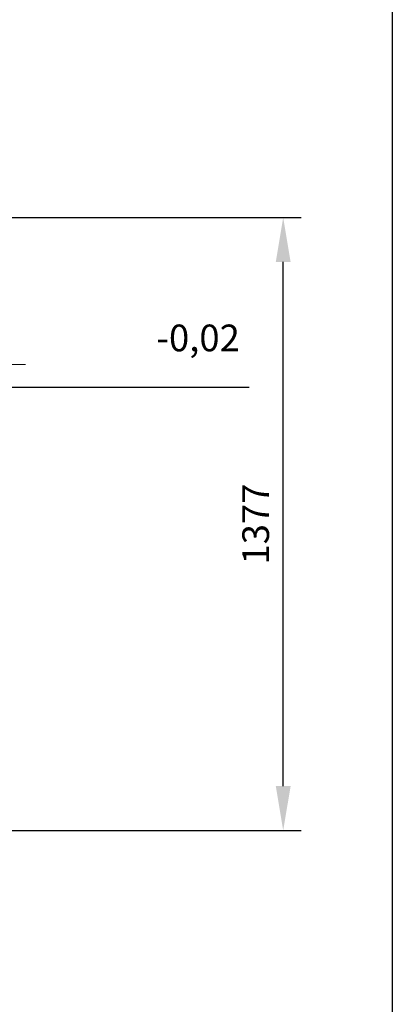
# Model space of a CAD drawing. Extents: x -2553 to 21400, y -375 to 16785.
# Drawn here: x 484 to 1321, y 7938 to 10150 of the extents above; entities that cross this region are included whole.
import ezdxf

# ---------------------------------------------------------------- set-up
doc = ezdxf.new("R2010")
doc.units = 0
doc.header["$LTSCALE"] = 25
doc.header["$MEASUREMENT"] = 0
doc.linetypes.add('CHAIN', pattern=[0.3543, 0.2362, -0.0295, 0.0591, -0.0295])
doc.linetypes.add('DASH_DOT', pattern=[0.37, 0.24, -0.06, 0.01, -0.06])
doc.layers.get('0').update_dxf_attribs({"linetype": 'CONTINUOUS'})
doc.layers.get('DEFPOINTS').update_dxf_attribs({"linetype": 'CONTINUOUS'})
for name, color, linetype, lineweight in [('AM_4', 3, 'CONTINUOUS', 25), ('AM_5', 3, 'CONTINUOUS', 25), ('Středová značka (ISO)', 1, 'DASH_DOT', 9)]:
    doc.layers.add(name, color=color, linetype=linetype, lineweight=lineweight)
doc.styles.get("Standard").update_dxf_attribs({"font": 'SIMPLEX.SHX', "width": 0.8})
doc.dimstyles.new('VARIABEL-ST', dxfattribs={"dimscale": 40, "dimtxt": 7, "dimasz": 2.5, "dimexe": 1, "dimexo": 1, "dimgap": 0.6, "dimtad": 1, "dimdsep": 46, "dimtxsty": 'Standard', "dimcen": 0, "dimclrd": 256, "dimclre": 256, "dimclrt": 5, "dimadec": 0, "dimazin": 0, "dimtp": 0.1, "dimtm": 0.1, "dimtfac": 0.71, "dimtdec": 3, "dimtmove": 0, "dimatfit": 3, "dimfxl": 0, "dimtzin": 0, "dimarcsym": 0})

# ---------------------------------------------------------------- blocks, each defined once
blk = doc.blocks.new('*D62')
at = {"layer": 'AM_5', "lineweight": -2}
for p, q in [((341.2, 9705.2), (1115.8, 9705.2)), ((1075.8, 8427.9), (1075.8, 9605.2)), ((54.9, 8327.9), (1115.8, 8327.9))]:
    blk.add_line(p, q, dxfattribs=at)
at = {"layer": 'AM_5'}
for points in [[(1059.2, 9605.2), (1092.5, 9605.2), (1075.8, 9705.2)], [(1059.2, 8427.9), (1092.5, 8427.9), (1075.8, 8327.9)]]:
    blk.add_solid(points, dxfattribs=at)
at = {"layer": 'DEFPOINTS', "color": 0}
for p in [(301.2, 9705.2), (1075.8, 9705.2), (14.9, 8327.9)]:
    blk.add_point(p, dxfattribs=at)
at = {"layer": 'AM_5', "color": 2, "insert": (1021.8, 9016.5), "char_height": 60, "attachment_point": 5, "rotation": 90}
blk.add_mtext('1377', dxfattribs=at)

msp = doc.modelspace()

# ---------------------------------------------------------------- linework, layer by layer
msp.add_line((1320.7, 14860.7), (1320.7, 150))
at = {"layer": 'AM_4'}
msp.add_line((449, 9323.7), (999.5, 9323.7), dxfattribs=at)
at = {"layer": 'Středová značka (ISO)', "linetype": 'CHAIN', "ltscale": 23.990969}
msp.add_line((497, 9375.2), (214.7, 9375.2), dxfattribs=at)

# ---------------------------------------------------------------- texts
at = {"layer": 'AM_4', "insert": (791, 9464.6), "char_height": 60, "width": 1149.301, "attachment_point": 1}
msp.add_mtext('-0,02', dxfattribs=at)

# ---------------------------------------------------------------- dimensions: what is measured, and where the dimension line sits
at = {"layer": 'AM_5'}
dim = msp.add_linear_dim(base=(1075.8, 9705.2), p1=(14.9, 8327.9), p2=(301.2, 9705.2), angle=90, dimstyle='VARIABEL-ST', override={"dimtxt": 1.5, "dimtoh": 1, "dimdec": 0, "dimpost": '<>', "dimclrt": 2, "dimtofl": 0, "dimatfit": 0}, dxfattribs=at)
dim.commit()
dim.dimension.update_dxf_attribs({"geometry": '*D62', "text_midpoint": (1075.8, 9016.5), "dimtype": 160})

doc.saveas('drawing.dxf')
